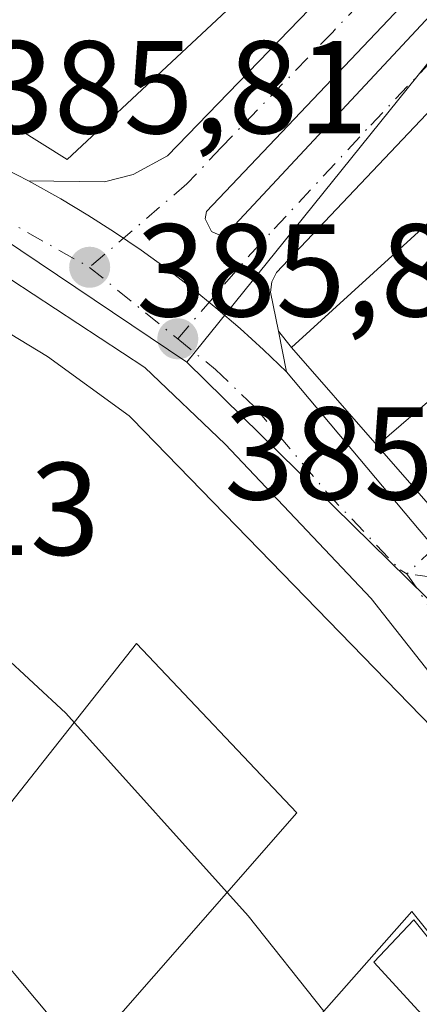
# Model space of a CAD drawing. Units: metres. Extents: x 607879 to 611340, y 4701508 to 4703875.
# Drawn here: x 610948 to 610978, y 4703748 to 4703823 of the extents above; entities that cross this region are included whole.
import ezdxf

# ---------------------------------------------------------------- set-up
doc = ezdxf.new("R2010")
doc.units = ezdxf.units.M
doc.header["$MEASUREMENT"] = 0
doc.linetypes.add('DGN Style 4', pattern=[2.6384748266838614, 1.318413404963828, -0.6592067024819142, 0.001648016756204785, -0.6592067024819142])
for name, color, linetype, lineweight in [('Agrupación de edificios CxS', 7, 'Continuous', 0), ('Carretera de calzada única Cxs', 7, 'Continuous', 13), ('Carretera de calzada única eje', 7, 'DGN Style 4', 0), ('Comarca CxS', 21, 'Continuous', 0), ('Comunidad Autónoma CxS', 142, 'Continuous', 0), ('Curva de nivel normal', 30, 'Continuous', 0), ('Edificación Cxs', 1, 'Continuous', 13), ('Edificación religiosa Cxs', 192, 'Continuous', 13), ('Estanque Cxs', 5, 'Continuous', 0), ('Isleta de vial', 135, 'Continuous', 13), ('Municipio CxS', 4, 'Continuous', 0), ('Núcleo urbano CxS', 7, 'Continuous', 0), ('Pastizal CxS', 92, 'Continuous', 0), ('Provincia CxS', 1, 'Continuous', 0), ('Punto de cota en terreno', 7, 'Continuous', 0), ('Rótulo de punto de cota en terreno', 7, 'Continuous', 0), ('Vía urbana Cxs', 4, 'Continuous', 0), ('Vía urbana eje', 4, 'DGN Style 4', 0)]:
    doc.layers.add(name, color=color, linetype=linetype, lineweight=lineweight)
doc.styles.add('Style-Arial', font='txt')

# ---------------------------------------------------------------- blocks, each defined once
blk = doc.blocks.new('5PATER')
at = {"layer": 'Pastizal CxS', "linetype": 'Continuous', "lineweight": 0}
h = blk.add_hatch(color=51, dxfattribs=at)
edge = h.paths.add_edge_path()
edge.add_ellipse((0, 0), major_axis=(-0.1095731443231308, -0.1110710700762829), ratio=0.9994222409660322, start_angle=0, end_angle=360)
blk = doc.blocks.new('*U23')
at = {"layer": 'Carretera de calzada única Cxs', "color": 7, "linetype": 'Continuous', "lineweight": 13}
for points in [[(611033.5100999996, 4703869.170100001, 389.0581999999995), (611029.3300999999, 4703861.090100001, 388.0620999999956), (611024.2801000001, 4703858.3101, 388.0725999999996), (611023.8806999996, 4703857.6645, 388.0730999999942), (611020.8941000003, 4703855.876300001, 388.0604000000022), (611016.3501000004, 4703852.610099999, 388.278999999995), (611011.2801000001, 4703850.4301, 388.2216000000044), (611004.5509000003, 4703843.328600001, 387.645199999999), (610967.1700999998, 4703803.880100001, 387.1062999999995), (610966.8201000001, 4703803.170100001, 387.1530000000057), (610966.7301000003, 4703802.390100001, 387.2946999999986), (610967.3143999996, 4703799.419299999, 389.3730999999971), (610967.9200999998, 4703796.340100001, 390.5497999999934), (610966.1901000004, 4703798.0101, 389.3243999999977), (610964.4200999998, 4703799.630100001, 387.3972000000067), (610962.5800999999, 4703801.190099999, 386.2234000000026), (610960.7301000003, 4703802.720100001, 386.1628999999957), (610958.8201000001, 4703804.1801, 386.1634999999951), (610956.8951000003, 4703805.5701, 386.1340999999957), (610954.8701, 4703806.9301, 386.127999999997), (610952.8501000004, 4703808.2401, 386.4590999999928), (610950.8000999996, 4703809.470100001, 387.135500000004), (610948.3501000004, 4703810.8301, 387.9542999999976), (610954.1201, 4703810.7601, 387.343399999998), (610956.2801000001, 4703811.3201, 386.8542000000016), (610958.9101, 4703812.7401, 386.6521999999969), (610975.8201000001, 4703830.2501, 388.0399000000034), (611000.5000999998, 4703855.9801, 389.459799999997), (611001.5301000001, 4703857.8301, 389.1309999999939), (611001.8501000004, 4703859.210100001, 388.8567000000039), (611001.8501000004, 4703860.630100001, 388.8499000000011), (611001.5100999996, 4703862.0101, 389.0513999999966), (611000.8901000004, 4703863.270099999, 389.2388999999966), (611001.1276000004, 4703866.665100001, 388.4627999999939), (611001.3630999997, 4703870.031300001, 388.668399999995), (611009.4505000003, 4703870.158399999, 388.0871999999945), (611010.0100999996, 4703868.860099999, 388.0699000000022), (611011.1401000004, 4703867.2601, 388.0529999999999), (611012.5500999996, 4703865.9101, 388.0357999999979), (611014.2100999998, 4703864.860099999, 388.0525999999954), (611016.0500999996, 4703864.1801, 388.0685999999987), (611018.0000999998, 4703863.860099999, 388.0779999999941), (611019.9600999998, 4703863.940099999, 388.0656000000017), (611021.8501000004, 4703864.4101, 388.0605999999971), (611023.6401000004, 4703865.2501, 388.0504999999976), (611025.2100999998, 4703866.420100001, 388.0237000000052), (611026.5100999996, 4703867.880100001, 387.976800000004), (611027.8000999996, 4703870.4301, 387.9379000000045), (611027.8035000004, 4703870.446900001, 387.9380999999994), (611033.3885000005, 4703870.534600001, 389.1407999999938)], [(611006.1001000004, 4703855.100099999, 387.8815000000032), (610961.8501000004, 4703808.5101, 386.5028000000021), (610961.7500999998, 4703807.960100001, 386.5020999999979), (610962.2500999998, 4703807.0001, 386.5071000000025), (610962.7500999998, 4703806.7601, 386.5127999999968), (610963.3000999996, 4703806.7501, 386.5258000000031), (611007.8201000001, 4703854.440099999, 387.8426000000036), (611007.0800999999, 4703855.110099999, 387.8435000000027)]]:
    blk.add_polyline3d(points, close=True, dxfattribs=at)
blk = doc.blocks.new('*U24')
at = {"layer": 'Vía urbana Cxs', "color": 4, "linetype": 'Continuous', "lineweight": 0}
blk.add_polyline3d([(610997.8249000004, 4703824.579100001, 396.5926000000036), (610989.4001000002, 4703817.380100001, 395.1828999999998), (610988.1265000004, 4703816.221100001, 394.3784000000014), (610968.3000999996, 4703798.1801, 391.3239000000031), (610967.3143999996, 4703799.419299999, 389.3730999999971), (610966.7301000003, 4703802.390100001, 387.2946999999986), (610966.8201000001, 4703803.170100001, 387.1530000000057), (610967.1700999998, 4703803.880100001, 387.1062999999995), (611004.5509000003, 4703843.328600001, 387.645199999999)], dxfattribs=at)
blk = doc.blocks.new('*U39')
at = {"layer": 'Edificación Cxs', "color": 1, "linetype": 'Continuous', "lineweight": 13, "elevation": 401.171499999997, "flags": 128}
blk.add_lwpolyline([(611013.7641000003, 4703836.380799999), (611019.9402000001, 4703828.389900001), (611018.4600999998, 4703827.190099999), (611020.9583000002, 4703824.1229), (611020.9722999996, 4703824.105900001), (611021.1401000004, 4703823.9001), (611022.6001000004, 4703825.090100001), (611022.4710999997, 4703825.2498), (611028.0641999999, 4703829.8037), (611028.4001000002, 4703829.4101), (611033.9600999998, 4703822.4801), (611023.7801000001, 4703814.9101), (611023.2801000001, 4703816.100099999), (611022.6908999998, 4703815.7203), (611018.2790999999, 4703812.8771), (611015.7282999996, 4703811.233300001), (611011.4681000002, 4703808.487700001), (611000.9200999998, 4703801.690099999), (611000.6076999997, 4703801.430199999), (610995.5623000005, 4703797.230000001), (610991.5130000003, 4703802.030999999), (610989.9910000004, 4703803.862000001), (610986.7510000002, 4703801.073000001), (610981.3710000003, 4703796.396000001), (610974.8076, 4703790.753900001), (610968.3000999996, 4703798.1801), (610988.1265000004, 4703816.221100001), (610988.1575999996, 4703816.249399999), (610989.4001000002, 4703817.380100001), (610997.8249000004, 4703824.579100001), (611007.9833000004, 4703833.2597), (611012.7001, 4703837.290100001), (611013.2500999998, 4703836.648399999), (611013.6001000004, 4703836.2401), (611013.6094000004, 4703836.248000001)], close=True, dxfattribs=at)
at = {"layer": 'Edificación Cxs', "color": 1, "linetype": 'Continuous', "lineweight": 13}
for points in [[(611008.2100999998, 4703820.4801, 401.1714999999967), (611011.1401000004, 4703817.140100001, 401.1714999999967), (611013.1401000004, 4703818.9001, 401.1714999999967), (611010.2100999998, 4703822.2301, 401.1714999999967)], [(610998.5201000003, 4703812.360099999, 401.1714999999967), (611002.7100999998, 4703807.170100001, 401.1714999999967), (611005.1001000004, 4703809.090100001, 401.1714999999967), (611000.8901000004, 4703814.300100001, 401.1714999999967)]]:
    blk.add_3dface(points, dxfattribs=at)
blk = doc.blocks.new('*U41')
at = {"layer": 'Edificación religiosa Cxs', "color": 192, "linetype": 'Continuous', "lineweight": 13, "elevation": 395.6962000000059, "flags": 128}
for points in [[(610944.2301000003, 4703800.860099999), (610949.8000999996, 4703797.5101), (610955.9801000003, 4703793.0101), (610956.2045, 4703792.779300001), (610984.2801000001, 4703763.9101), (611013.7100999998, 4703725.970100001)], [(610986.4501, 4703744.190099999), (610977.4600999998, 4703755.4001), (610953.2254999997, 4703727.9725)]]:
    blk.add_lwpolyline(points, dxfattribs=at)
at = {"layer": 'Edificación religiosa Cxs', "color": 192, "linetype": 'Continuous', "lineweight": 13}
blk.add_3dface([(610952.5301000001, 4703744.390100001, 395.6962000000058), (610968.7100999998, 4703762.890100001, 395.6962000000058), (610956.5500999996, 4703775.7301, 395.6962000000058), (610941.8501000004, 4703757.130100001, 395.6962000000058)], dxfattribs=at)

msp = doc.modelspace()

# ---------------------------------------------------------------- linework, layer by layer
at = {"layer": 'Agrupación de edificios CxS', "color": 7, "linetype": 'Continuous', "lineweight": 0, "extrusion": (0.01318996952975171, -0.01356280429829025, 0.9998210215050344), "elevation": -55347.35955551438, "flags": 128}
msp.add_lwpolyline([(610897.8911559557, 4703474.735080156), (610925.9743648513, 4703445.86322455)], dxfattribs=at)
at = {"layer": 'Agrupación de edificios CxS', "color": 7, "linetype": 'Continuous', "lineweight": 0}
for points in [[(610902.8797000004, 4703745.5305, 386.8506999999955), (610910.5701000001, 4703754.5001, 388.8772999999928), (610909.9200999998, 4703755.110099999, 388.0415999999968), (610916.5324999997, 4703762.886299999, 389.3157000000065), (610918.2849000003, 4703764.946900001, 389.3260000000009), (610920.8224999999, 4703767.931100001, 391.710699999996), (610920.8300999999, 4703767.940099999, 391.7146000000066), (610926.0427000001, 4703775.2733, 392.1300999999949), (610944.2301000003, 4703800.860099999, 389.1728000000003), (610949.8000999996, 4703797.5101, 391.4030999999959), (610955.9801000003, 4703793.0101, 391.0019000000029), (610956.2045, 4703792.779300001, 390.8375999999989), (610984.2801000001, 4703763.9101, 390.0755999999965), (611013.7100999998, 4703725.970100001, 389.1882000000041)], [(610944.2301000003, 4703800.860099999, 389.1728000000003), (610949.8000999996, 4703797.5101, 391.4030999999959), (610955.9801000003, 4703793.0101, 391.0019000000029), (610956.2045, 4703792.779300001, 390.8375999999989)]]:
    msp.add_polyline3d(points, dxfattribs=at)
at = {"layer": 'Carretera de calzada única Cxs', "color": 7, "linetype": 'Continuous', "lineweight": 13, "extrusion": (-0.02404496162463728, -0.006745663407884482, 0.9996881192880395), "elevation": -46034.47918635384, "flags": 128}
msp.add_lwpolyline([(-4363961.112573465, 1858307.197979011), (-4363928.207023013, 1858251.990948995), (-4363927.704479169, 1858251.746161634), (-4363926.645106642, 1858251.968320471), (-4363926.27897025, 1858252.384919191), (-4363926.120778526, 1858252.911933756)], dxfattribs=at)
at = {"layer": 'Carretera de calzada única Cxs', "color": 7, "linetype": 'Continuous', "lineweight": 13, "extrusion": (-0.06776328264793637, 0.3444885253625894, 0.9363417076144182), "elevation": 1579368.361015077, "flags": 128}
msp.add_lwpolyline([(-1507351.616615124, -4210997.135120838), (-1507351.616615124, -4210993.783558811)], dxfattribs=at)
at = {"layer": 'Carretera de calzada única Cxs', "color": 7, "linetype": 'Continuous', "lineweight": 13, "extrusion": (0.06535138408410501, -0.07754056518542278, 0.9948450418778881), "elevation": -324418.8909868189, "flags": 128}
msp.add_lwpolyline([(3498526.110855842, 3186541.918112704), (3498526.110855842, 3186526.170650766)], dxfattribs=at)
at = {"layer": 'Carretera de calzada única Cxs', "color": 7, "linetype": 'Continuous', "lineweight": 13}
for points in [[(610948.3501000004, 4703810.8301, 387.9542999999976), (610954.1201, 4703810.7601, 387.343399999998), (610956.2801000001, 4703811.3201, 386.8542000000016), (610958.9101, 4703812.7401, 386.6521999999969), (610975.8201000001, 4703830.2501, 388.0399000000034), (611000.5000999998, 4703855.9801, 389.459799999997), (611001.5301000001, 4703857.8301, 389.1309999999939), (611001.8501000004, 4703859.210100001, 388.8567000000039), (611001.8501000004, 4703860.630100001, 388.8499000000011), (611001.5100999996, 4703862.0101, 389.0513999999966), (611000.8901000004, 4703863.270099999, 389.2388999999966)], [(610963.3000999996, 4703806.7501, 386.5258000000031), (611007.8201000001, 4703854.440099999, 387.8426000000036), (611007.0800999999, 4703855.110099999, 387.8435000000027), (611006.1001000004, 4703855.100099999, 387.8815000000032)], [(611016.3501000004, 4703852.610099999, 388.278999999995), (611011.2801000001, 4703850.4301, 388.2216000000044), (611004.5509000003, 4703843.328600001, 387.645199999999), (610967.1700999998, 4703803.880100001, 387.1062999999995), (610966.8201000001, 4703803.170100001, 387.1530000000057), (610966.7301000003, 4703802.390100001, 387.2946999999986), (610967.3143999996, 4703799.419299999, 389.3730999999971)], [(610902.8531, 4703837.890100001, 388.6196000000054), (610904.3000999996, 4703837.0101, 389.1391000000003), (610917.5500999996, 4703828.960100001, 390.0905000000057), (610946.5701000001, 4703811.7601, 388.1652999999933), (610948.3501000004, 4703810.8301, 387.9542999999976)], [(610946.5701000001, 4703811.7601, 388.1652999999933), (610948.3501000004, 4703810.8301, 387.9542999999976), (610950.8000999996, 4703809.470100001, 387.135500000004), (610952.8501000004, 4703808.2401, 386.4590999999928), (610954.8701, 4703806.9301, 386.127999999997), (610956.8951000003, 4703805.5701, 386.1340999999957), (610958.8201000001, 4703804.1801, 386.1634999999951), (610960.7301000003, 4703802.720100001, 386.1628999999957), (610962.5800999999, 4703801.190099999, 386.2234000000026), (610964.4200999998, 4703799.630100001, 387.3972000000067), (610966.1901000004, 4703798.0101, 389.3243999999977), (610967.9200999998, 4703796.340100001, 390.5497999999934), (610978.0162000004, 4703784.360900001, 388.9529000000039), (610978.7500999998, 4703783.4901, 388.1941999999981), (610979.1337000001, 4703782.990700001, 387.7520999999979), (610979.5175000001, 4703782.4911, 387.3135000000038), (610979.5551000005, 4703782.442299999, 387.3074000000051), (610981.0635000002, 4703780.485300001, 387.0478000000003), (610983.8701, 4703776.860099999, 387.0026999999973), (610998.5500999996, 4703757.920100001, 387.5060999999987), (611003.0643999996, 4703752.091, 387.3310999999958), (611004.8915999997, 4703749.7316, 387.3815999999933), (611006.5500999996, 4703747.590100001, 387.4064999999973)], [(610948.3501000004, 4703810.8301, 387.9542999999976), (610950.8000999996, 4703809.470100001, 387.135500000004), (610952.8501000004, 4703808.2401, 386.4590999999928), (610954.8701, 4703806.9301, 386.127999999997), (610956.8951000003, 4703805.5701, 386.1340999999957), (610958.8201000001, 4703804.1801, 386.1634999999951), (610960.7301000003, 4703802.720100001, 386.1628999999957), (610962.5800999999, 4703801.190099999, 386.2234000000026), (610964.4200999998, 4703799.630100001, 387.3972000000067), (610966.1901000004, 4703798.0101, 389.3243999999977), (610967.9200999998, 4703796.340100001, 390.5497999999934)], [(610948.3501000004, 4703810.8301, 387.9542999999976), (610950.8000999996, 4703809.470100001, 387.135500000004), (610952.8501000004, 4703808.2401, 386.4590999999928), (610954.8701, 4703806.9301, 386.127999999997), (610956.8951000003, 4703805.5701, 386.1340999999957), (610958.8201000001, 4703804.1801, 386.1634999999951), (610960.7301000003, 4703802.720100001, 386.1628999999957), (610962.5800999999, 4703801.190099999, 386.2234000000026), (610964.4200999998, 4703799.630100001, 387.3972000000067), (610966.1901000004, 4703798.0101, 389.3243999999977), (610967.9200999998, 4703796.340100001, 390.5497999999934)], [(611010.7100999998, 4703733.0101, 388.8460000000051), (610974.3501000004, 4703779.140100001, 387.3417000000045), (610963.2801000001, 4703790.850099999, 387.1352999999945), (610957.1700999998, 4703796.6801, 386.7213000000047), (610947.0014000004, 4703803.343400001, 386.6104999999953)], [(611024.5500999996, 4703421.840100001, 380.1864999999962), (611025.0500999996, 4703431.420100001, 380.2513999999938), (611028.1401000004, 4703490.940099999, 380.9156999999978), (611029.4401000004, 4703520.3201, 381.0767000000051), (611032.2801000001, 4703582.6801, 382.0725999999996), (611034.9801000003, 4703641.1801, 384.0213999999978), (611035.3000999996, 4703653.5701, 384.4983000000066), (611034.9600999998, 4703665.8101, 384.9799000000057), (611033.5500999996, 4703677.460100001, 385.4557000000059), (611031.1901000004, 4703688.360099999, 385.9799999999959), (611026.5301000001, 4703702.2501, 386.7473999999929), (611021.8701, 4703713.520099999, 387.1288000000059), (611015.8501000004, 4703724.800100001, 388.0893999999971), (611010.7100999998, 4703733.0101, 388.8460000000051), (610974.3501000004, 4703779.140100001, 387.3417000000045), (610963.2801000001, 4703790.850099999, 387.1352999999945), (610957.1700999998, 4703796.6801, 386.7213000000047), (610947.0014000004, 4703803.343400001, 386.6104999999953)]]:
    msp.add_polyline3d(points, dxfattribs=at)
at = {"layer": 'Carretera de calzada única eje', "color": 7, "linetype": 'DGN Style 4', "lineweight": 0, "extrusion": (-0.006127420612306175, 0.004973377268010983, 0.9999688596327337), "elevation": 20036.24292563247, "flags": 128}
msp.add_lwpolyline([(610943.8758899957, 4703762.795231421), (610950.5661810715, 4703757.365164266)], dxfattribs=at)
at = {"layer": 'Carretera de calzada única eje', "color": 7, "linetype": 'DGN Style 4', "lineweight": 0}
for points in [[(611010.3000999996, 4703863.020099999, 387.9720999999991), (611001.1401000004, 4703853.270099999, 388.2528000000021), (610997.9200999998, 4703849.890100001, 388.255799999999), (610991.7600999996, 4703843.460100001, 387.8093999999983), (610988.5301000001, 4703840.0601, 387.6438000000053), (610986.0100999996, 4703837.4001, 387.4858999999997), (610979.8300999999, 4703830.970100001, 387.6491999999998), (610977.3201000001, 4703828.3101, 387.2053000000014), (610971.4401000004, 4703822.130100001, 386.873900000006), (610962.9801000003, 4703813.360099999, 386.5899999999965), (610960.3701, 4703810.610099999, 386.4575000000041), (610952.9801000003, 4703804.270099999, 386.0276000000013)], [(610959.6700999998, 4703798.840100001, 386.0956000000006), (610965.2301000003, 4703805.3101, 386.6726000000053), (610967.0000999998, 4703807.190099999, 386.5466000000015), (610974.3300999999, 4703815.0701, 386.6753000000026), (610985.3701, 4703826.710100001, 387.5016999999934), (610987.0800999999, 4703828.550100001, 387.5703999999969), (610989.6401000004, 4703831.290100001, 387.4388999999938), (610995.1601, 4703837.100099999, 387.394100000005), (610998.4200999998, 4703840.590100001, 387.4631999999983), (611001.4200999998, 4703843.8201, 387.5329999999958), (611006.9401000004, 4703849.640100001, 387.9232000000048), (611017.7801000001, 4703860.220100001, 387.9786000000022)], [(610941.4401000004, 4703810.9101, 386.4780000000028), (610944.9801000003, 4703808.7301, 386.4226000000053), (610945.8901000004, 4703808.2601, 386.3255999999965), (610952.9801000003, 4703804.270099999, 386.0276000000013)], [(610959.6700999998, 4703798.840100001, 386.0956000000006), (610962.5500999996, 4703796.5101, 386.2271999999939), (610965.6001000004, 4703793.590100001, 387.4480999999942), (610971.0100999996, 4703787.170100001, 387.1523000000016), (610976.5500999996, 4703781.3101, 386.956600000005), (610977.0800999999, 4703781.0101, 386.9421000000002)], [(610977.0800999999, 4703781.0101, 386.9421000000002), (610979.1201, 4703778.0001, 386.5142999999953), (610986.4600999998, 4703768.520099999, 386.9695000000065), (611000.4801000003, 4703750.7301, 387.7563999999985)]]:
    msp.add_polyline3d(points, dxfattribs=at)
at = {"layer": 'Comarca CxS', "color": 21, "linetype": 'Continuous', "lineweight": 0}
msp.add_3dface([(611340.3800008345, 4701561.579982966), (607914.4600008078, 4701507.759982968), (607878.6700008081, 4703820.949982942), (611303.490000835, 4703874.779982942)], dxfattribs=at)
at = {"layer": 'Comunidad Autónoma CxS', "color": 142, "linetype": 'Continuous', "lineweight": 0}
msp.add_3dface([(611340.3800008345, 4701561.579982966), (607914.4600008078, 4701507.759982968), (607878.6700008081, 4703820.949982942), (611303.490000835, 4703874.779982942)], dxfattribs=at)
at = {"layer": 'Curva de nivel normal', "color": 30, "linetype": 'Continuous', "lineweight": 0, "elevation": 385, "flags": 128}
msp.add_lwpolyline([(610933.7638999998, 4703786.136), (610936.4299999997, 4703784.110099999), (610951.1799999997, 4703770.440099999), (610965.0300000003, 4703755.0701), (610970.7718000002, 4703747.830600001)], dxfattribs=at)
at = {"layer": 'Edificación Cxs', "color": 1, "linetype": 'Continuous', "lineweight": 13, "elevation": 393.9496000000071, "flags": 128}
msp.add_lwpolyline([(610964.1486999998, 4703824.451500001), (610951.2801000001, 4703812.460100001), (610905.1001000004, 4703841.380100001)], dxfattribs=at)
at = {"layer": 'Edificación Cxs', "color": 1, "linetype": 'Continuous', "lineweight": 13, "elevation": 396.2645999999949, "flags": 128}
msp.add_lwpolyline([(610995.5623000005, 4703797.230000001), (610980.2801000001, 4703784.5101), (610974.8076, 4703790.753900001), (610981.3710000003, 4703796.396000001), (610986.7510000002, 4703801.073000001), (610989.9910000004, 4703803.862000001), (610991.5130000003, 4703802.030999999)], close=True, dxfattribs=at)
at = {"layer": 'Edificación Cxs', "color": 1, "linetype": 'Continuous', "lineweight": 13}
for points in [[(610967.2701000003, 4703827.360099999, 388.2192000000068), (610964.1486999998, 4703824.451500001, 389.7207000000053), (610951.2801000001, 4703812.460100001, 388.7369000000036), (610905.1001000004, 4703841.380100001, 390.6374999999971), (610913.8501000004, 4703855.700099999, 389.0268000000069), (610922.2984999996, 4703850.8411, 389.0424000000057), (610930.8201000001, 4703845.940099999, 387.5528999999952), (610930.4801000003, 4703845.360099999, 387.8129000000045)], [(611000.6076999997, 4703801.430199999, 393.3975999999966), (610995.5620999997, 4703797.2303, 390.129700000005), (610980.2801000001, 4703784.5101, 389.2684000000008), (610974.8079000004, 4703790.754100001, 393.0041000000056), (610968.3000999996, 4703798.1801, 391.3239000000031), (610988.1265000004, 4703816.221100001, 394.3784000000014), (610988.1575999996, 4703816.249399999, 394.3929000000062), (610989.4001000002, 4703817.380100001, 395.1828999999998), (610997.8249000004, 4703824.579100001, 396.5926000000036)], [(610968.7100999998, 4703762.890100001, 393.2963000000018), (610952.5301000001, 4703744.390100001, 392.3834999999963), (610941.8501000004, 4703757.130100001, 392.3549000000057), (610956.5500999996, 4703775.7301, 394.0418999999966), (610968.7100999998, 4703762.890100001, 393.2963000000018)]]:
    msp.add_polyline3d(points, dxfattribs=at)
msp.add_3dface([(610968.7100999998, 4703762.890100001, 394.0418999999966), (610952.5301000001, 4703744.390100001, 394.0418999999966), (610941.8501000004, 4703757.130100001, 394.0418999999966), (610956.5500999996, 4703775.7301, 394.0418999999966)], dxfattribs=at)
at = {"layer": 'Edificación religiosa Cxs', "color": 192, "linetype": 'Continuous', "lineweight": 13}
for points in [[(610902.8701, 4703745.520099999, 386.8475000000035), (610910.5701000001, 4703754.5001, 388.8772999999928), (610909.9200999998, 4703755.110099999, 388.0415999999968), (610916.5324999997, 4703762.886299999, 389.3157000000065), (610918.2849000003, 4703764.946900001, 389.3260000000009), (610920.8224999999, 4703767.931100001, 391.710699999996), (610920.8300999999, 4703767.940099999, 391.7146000000066), (610926.0427000001, 4703775.2733, 392.1300999999949), (610944.2301000003, 4703800.860099999, 389.1728000000003), (610949.8000999996, 4703797.5101, 391.4030999999959), (610955.9801000003, 4703793.0101, 391.0019000000029), (610956.2045, 4703792.779300001, 390.8375999999989)], [(610956.2045, 4703792.779300001, 390.8375999999989), (610984.2801000001, 4703763.9101, 390.0755999999965), (611013.7100999998, 4703725.970100001, 389.1882000000041), (611013.1001000004, 4703725.470100001, 389.4271000000008)], [(610968.7100999998, 4703762.890100001, 393.2963000000018), (610952.5301000001, 4703744.390100001, 392.3834999999963), (610941.8501000004, 4703757.130100001, 392.3549000000057), (610956.5500999996, 4703775.7301, 394.0418999999966), (610968.7100999998, 4703762.890100001, 393.2963000000018)], [(611013.1001000004, 4703725.470100001, 389.4271000000008), (611006.1001000004, 4703719.6801, 388.8306000000011), (610988.1401000004, 4703742.0701, 391.8012000000017), (610986.4501, 4703744.190099999, 391.6996000000072), (610977.4600999998, 4703755.4001, 392.8466999999946), (610953.2254999997, 4703727.9725, 390.0476999999955), (610951.2001, 4703725.6801, 387.7792000000045), (610947.6838999996, 4703730.0975, 389.7660999999935), (610947.6470999997, 4703730.1435, 389.7967000000062), (610945.0274999999, 4703733.4345, 390.0372000000062), (610937.2701000003, 4703743.1801, 391.5454000000027), (610930.1201, 4703736.2501, 386.2547999999952), (610914.6901000004, 4703750.6501, 390.462400000004), (610907.3101000005, 4703741.170100001, 386.3524999999936), (610902.8701, 4703745.520099999, 386.8475000000035)]]:
    msp.add_polyline3d(points, dxfattribs=at)
at = {"layer": 'Estanque Cxs', "color": 5, "linetype": 'Continuous', "lineweight": 0}
msp.add_polyline3d([(610985.6801000005, 4703744.6801, 386.1260000000038), (610983.2100999998, 4703742.120100001, 385.8950999999943), (610974.5701000001, 4703751.540100001, 385.8907000000036), (610977.5900999998, 4703754.770099999, 386.210699999996), (610985.6801000005, 4703744.6801, 386.1260000000038)], dxfattribs=at)
msp.add_3dface([(610985.6801000005, 4703744.6801, 386.1260000000038), (610983.2100999998, 4703742.120100001, 385.8950999999943), (610974.5701000001, 4703751.540100001, 385.8907000000036), (610977.5900999998, 4703754.770099999, 386.210699999996)], dxfattribs=at)
at = {"layer": 'Isleta de vial', "color": 135, "linetype": 'Continuous', "lineweight": 13}
msp.add_polyline3d([(610963.3000999996, 4703806.7501, 386.5258000000031), (611007.8201000001, 4703854.440099999, 387.8426000000036), (611007.0800999999, 4703855.110099999, 387.8435000000027), (611006.1001000004, 4703855.100099999, 387.8815000000032), (610961.8501000004, 4703808.5101, 386.5028000000021), (610961.7500999998, 4703807.960100001, 386.5020999999979), (610962.2500999998, 4703807.0001, 386.5071000000025), (610962.7500999998, 4703806.7601, 386.5127999999968), (610963.3000999996, 4703806.7501, 386.5258000000031)], dxfattribs=at)
at = {"layer": 'Municipio CxS', "color": 4, "linetype": 'Continuous', "lineweight": 0}
msp.add_3dface([(611340.3800008345, 4701561.579982966), (607914.4600008078, 4701507.759982968), (607878.6700008081, 4703820.949982942), (611303.490000835, 4703874.779982942)], dxfattribs=at)
at = {"layer": 'Núcleo urbano CxS', "color": 7, "linetype": 'Continuous', "lineweight": 0, "extrusion": (-0.0009925528707162325, 0.0006661992569657536, 0.9999992855084193), "elevation": 2913.236077790823, "flags": 128}
msp.add_lwpolyline([(610940.7948404966, 4703809.380530154), (610960.4516589034, 4703796.186927227)], dxfattribs=at)
msp.add_lwpolyline([(610940.7948404966, 4703809.380530154), (610960.4516589034, 4703796.186927227)], dxfattribs=at)
at = {"layer": 'Núcleo urbano CxS', "color": 7, "linetype": 'Continuous', "lineweight": 0}
for points in [[(611096.1728999997, 4703664.011299999, 387.5764999999956), (611034.9543000003, 4703695.6207, 386.4232999999949), (611032.6397000002, 4703696.8167, 386.438599999994), (611026.9364, 4703698.6141, 386.6003000000055), (611017.4113999996, 4703729.041300001, 387.3794999999955), (610997.0893999999, 4703757.3521, 387.0706000000064), (610987.0714999996, 4703769.275900001, 386.6821999999956), (610979.3995000003, 4703778.406099999, 386.3901000000042), (610978.5478999997, 4703779.2415, 386.3611999999994), (610960.3695, 4703797.083900001, 385.9807000000001), (610967.1114999996, 4703805.452299999, 386.3484999999928), (611005.1107000001, 4703852.592499999, 387.7443999999959), (611005.8973000003, 4703858.724500001, 387.8886999999959), (610992.4565000003, 4703869.8913, 388.3910999999935), (611098.2253000002, 4703871.5537, 382.7065000000002)], [(610992.4563999996, 4703869.8914, 388.3910999999935), (611005.8973000003, 4703858.724500001, 387.8886999999959), (611005.1107000001, 4703852.592499999, 387.7443999999959), (610967.1114999996, 4703805.452299999, 386.3484999999928), (610960.3695, 4703797.083900001, 385.9807000000001)], [(610890.1025, 4703737.888900001, 382.4753999999957), (610898.5031000003, 4703748.4033, 382.9646999999969), (610920.8141000001, 4703779.0167, 384.2875000000058), (610940.7127, 4703810.2775, 385.9523999999947), (610960.3695, 4703797.083900001, 385.9807000000001), (610978.5478999997, 4703779.2415, 386.3611999999994), (610979.3995000003, 4703778.406099999, 386.3901000000042), (610987.0714999996, 4703769.275900001, 386.6821999999956), (610997.0893999999, 4703757.3521, 387.0706000000064), (611017.4113999996, 4703729.041300001, 387.3794999999955)], [(610960.3695, 4703797.083900001, 385.9807000000001), (610978.5478999997, 4703779.2415, 386.3611999999994), (610979.3995000003, 4703778.406099999, 386.3901000000042), (610987.0714999996, 4703769.275900001, 386.6821999999956), (610997.0893999999, 4703757.3521, 387.0706000000064), (611017.4113999996, 4703729.041300001, 387.3794999999955), (611026.9364, 4703698.6141, 386.6003000000055)], [(610960.3695, 4703797.083900001, 385.9807000000001), (610978.5478999997, 4703779.2415, 386.3611999999994), (610979.3995000003, 4703778.406099999, 386.3901000000042), (610987.0714999996, 4703769.275900001, 386.6821999999956), (610997.0893999999, 4703757.3521, 387.0706000000064), (611017.4113999996, 4703729.041300001, 387.3794999999955), (611026.9364, 4703698.6141, 386.6003000000055)]]:
    msp.add_polyline3d(points, dxfattribs=at)
msp.add_polyline3d([(610960.3695, 4703797.083900001, 385.9807000000001), (610940.7127, 4703810.2775, 385.9523999999947), (610867.0418999996, 4703858.4025, 385.9545999999973), (610846.4616, 4703867.5966, 386.1682000000001), (610992.4565000003, 4703869.8913, 388.3910999999935), (611005.8973000003, 4703858.724500001, 387.8886999999959), (611005.1107000001, 4703852.592499999, 387.7443999999959), (610967.1114999996, 4703805.452299999, 386.3484999999928)], close=True, dxfattribs=at)
at = {"layer": 'Provincia CxS', "color": 1, "linetype": 'Continuous', "lineweight": 0}
msp.add_3dface([(611340.3800008345, 4701561.579982966), (607914.4600008078, 4701507.759982968), (607878.6700008081, 4703820.949982942), (611303.490000835, 4703874.779982942)], dxfattribs=at)
at = {"layer": 'Vía urbana Cxs', "color": 4, "linetype": 'Continuous', "lineweight": 0, "extrusion": (0.6730160557241556, -0.7396278703579068, 4.612296509854053e-05), "elevation": -3067868.736985947, "flags": 128}
msp.add_lwpolyline([(3617647.732689928, 535.8921032529217), (3617647.690641148, 535.8776032529016), (3617620.884600448, 532.8231032496543)], dxfattribs=at)
at = {"layer": 'Vía urbana Cxs', "color": 4, "linetype": 'Continuous', "lineweight": 0, "extrusion": (-0.4833355417894376, 0.6076386358197445, 0.6302079357658319), "elevation": 2563153.43040959, "flags": 128}
msp.add_lwpolyline([(-3406325.157787832, -2079950.275264964), (-3406325.157787832, -2079952.787801884)], dxfattribs=at)
at = {"layer": 'Vía urbana Cxs', "color": 4, "linetype": 'Continuous', "lineweight": 0}
msp.add_polyline3d([(611016.3501000004, 4703852.610099999, 388.278999999995), (611011.2801000001, 4703850.4301, 388.2216000000044), (611004.5509000003, 4703843.328600001, 387.645199999999), (610967.1700999998, 4703803.880100001, 387.1062999999995), (610966.8201000001, 4703803.170100001, 387.1530000000057), (610966.7301000003, 4703802.390100001, 387.2946999999986), (610967.3143999996, 4703799.419299999, 389.3730999999971)], dxfattribs=at)
at = {"layer": 'Vía urbana eje', "color": 4, "linetype": 'DGN Style 4', "lineweight": 0}
for points in [[(611001.6401000004, 4703794.140100001, 387.5066999999981), (610998.8701, 4703793.5101, 388.0718999999954), (610995.9005000005, 4703793.713300001, 388.9820999999938), (610993.5192999998, 4703792.258099999, 389.5521000000008), (610990.9395000003, 4703790.670499999, 391.6554000000033), (610983.9281000001, 4703786.040300001, 390.8365000000049), (610979.1337000001, 4703782.990700001, 387.7520999999979), (610977.0800999999, 4703781.0101, 386.9421000000002)], [(611006.6851000005, 4703753.960100001, 388.1499999999942), (611003.4543000003, 4703756.883099999, 388.3364000000001), (611000.5175000001, 4703760.613700001, 389.8225999999996), (610997.8186999997, 4703764.026900001, 389.3546999999962), (610986.3501000004, 4703779.800100001, 389.4495000000024), (610981.7100999998, 4703780.4001, 387.0671000000002), (610977.0800999999, 4703781.0101, 386.9421000000002)]]:
    msp.add_polyline3d(points, dxfattribs=at)

# ---------------------------------------------------------------- block references
at = {"layer": 'Carretera de calzada única Cxs', "color": 7, "linetype": 'Continuous', "lineweight": 13}
msp.add_blockref('*U23', (0, 0), dxfattribs=at)
at = {"layer": 'Edificación Cxs', "color": 1, "linetype": 'Continuous', "lineweight": 13}
msp.add_blockref('*U39', (0, 0), dxfattribs=at)
at = {"layer": 'Edificación religiosa Cxs', "color": 192, "linetype": 'Continuous', "lineweight": 13}
msp.add_blockref('*U41', (0, 0), dxfattribs=at)
at = {"layer": 'Punto de cota en terreno', "color": 7, "linetype": 'Continuous', "lineweight": 0, "xscale": 10, "yscale": 10, "zscale": 10}
for p in [(610952.9900000002, 4703804.279999999, 385.8699999999953), (610959.6799999997, 4703798.850000001, 385.8899999999995)]:
    msp.add_blockref('5PATER', p, dxfattribs=at)
at = {"layer": 'Vía urbana Cxs', "color": 4, "linetype": 'Continuous', "lineweight": 0}
msp.add_blockref('*U24', (0, 0), dxfattribs=at)

# ---------------------------------------------------------------- texts
at = {"layer": 'Rótulo de punto de cota en terreno', "color": 7, "linetype": 'Continuous', "lineweight": 0, "style": 'Style-Arial'}
for s, p in [('385,81', (610944.9677999998, 4703814.437799999)), ('385,87', (610956.5177999996, 4703800.5471)), ('385,89', (610963.2078, 4703786.656500001)), ('384,13', (610924.6078000005, 4703782.447799999))]:
    msp.add_text(s, height=7.000000000000002, dxfattribs=at).set_placement(p)

doc.saveas('drawing.dxf')
